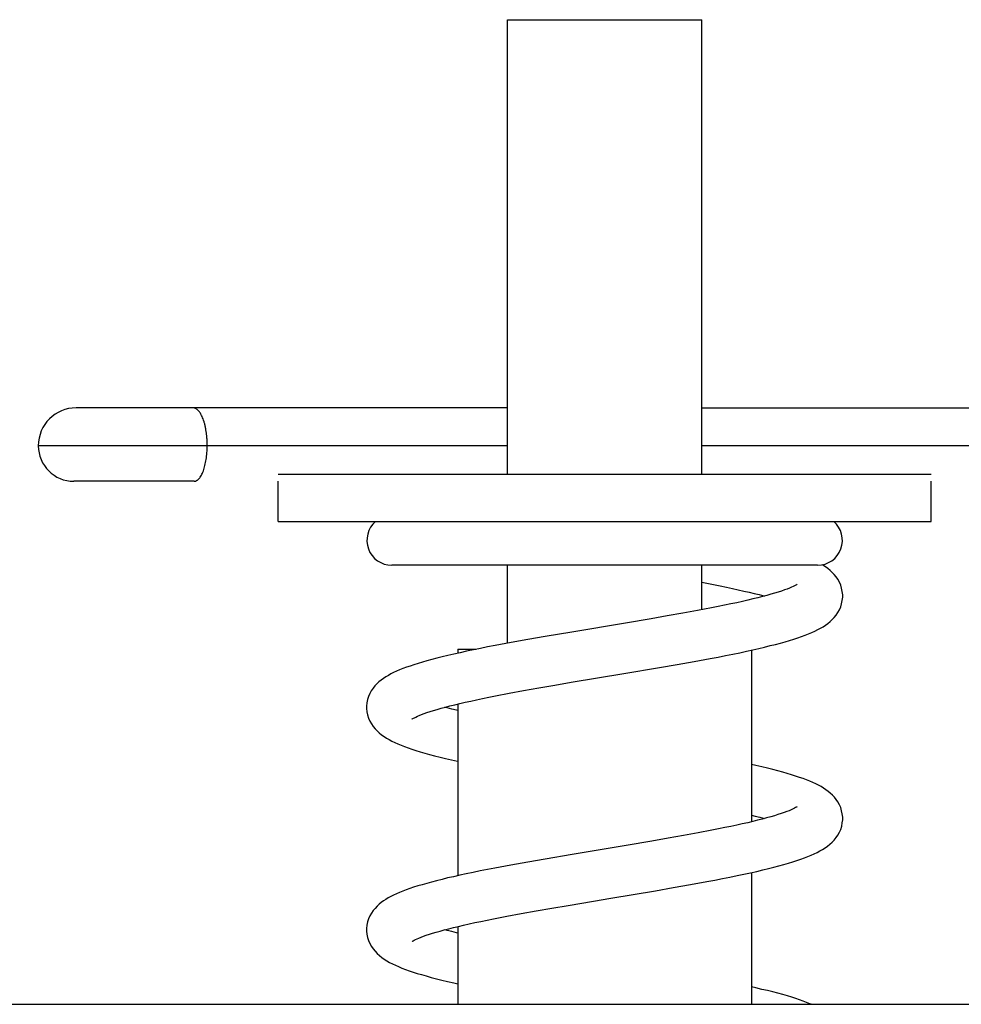
# Model space of a CAD drawing. Units: inches. Extents: x 0 to 11, y 0 to 8.5.
# Drawn here: x 4.4 to 5.4, y 4.9 to 6 of the extents above; entities that cross this region are included whole.
import ezdxf

# ---------------------------------------------------------------- set-up
doc = ezdxf.new("R2010")
doc.units = ezdxf.units.IN
doc.header["$LTSCALE"] = 0.605
doc.header["$MEASUREMENT"] = 0
doc.layers.add('ALL_ASSEMBLY_MEMBERS', color=7, linetype='CONTINUOUS')

msp = doc.modelspace()

# ---------------------------------------------------------------- linework, layer by layer
at = {"layer": 'ALL_ASSEMBLY_MEMBERS', "color": 7, "linetype": 'Continuous'}
for p, q in [((4.8902, 5.4794), (4.8902, 5.9594)), ((4.8902, 5.9594), (5.0952, 5.9594)), ((5.0952, 5.4794), (5.0952, 5.9594)), ((4.8902, 5.5494), (4.4344, 5.5494)), ((5.0952, 5.5494), (5.5952, 5.5494)), ((4.8902, 5.5094), (4.3944, 5.5094)), ((5.4127, 5.5094), (5.0952, 5.5094)), ((4.5589, 5.4718), (4.432, 5.4718)), ((4.6477, 5.4794), (5.3377, 5.4794)), ((4.6477, 5.4294), (4.6477, 5.4718)), ((5.3377, 5.4294), (5.3377, 5.4718)), ((4.6477, 5.4294), (5.3377, 5.4294)), ((5.2177, 5.3831), (4.7677, 5.3831)), ((4.8902, 5.3008), (4.8902, 5.3831)), ((5.0952, 5.3362), (5.0952, 5.3831)), ((5.0909, 5.3354), (5.0753, 5.3325)), ((5.1056, 5.3382), (5.0909, 5.3354)), ((5.0417, 5.3266), (5.0148, 5.3221)), ((5.0589, 5.3296), (5.0417, 5.3266)), ((5.0753, 5.3325), (5.0589, 5.3296)), ((5.0148, 5.3221), (4.9581, 5.3126)), ((4.9115, 5.3046), (4.8939, 5.3015)), ((4.9298, 5.3078), (4.9115, 5.3046)), ((4.9581, 5.3126), (4.9298, 5.3078)), ((4.8377, 5.2944), (4.8377, 5.2903)), ((4.8377, 5.2944), (4.8571, 5.2944)), ((4.8939, 5.3015), (4.8771, 5.2983)), ((5.1424, 5.2923), (5.1492, 5.2938)), ((5.0871, 5.2815), (5.1043, 5.2847)), ((5.1477, 5.2935), (5.1477, 5.1122)), ((5.0128, 5.2687), (5.0507, 5.2751)), ((5.0507, 5.2751), (5.0692, 5.2783)), ((5.0692, 5.2783), (5.0871, 5.2815)), ((4.9574, 5.2595), (5.0128, 5.2687)), ((4.9071, 5.2507), (4.9231, 5.2536)), ((4.9231, 5.2536), (4.94, 5.2565)), ((4.94, 5.2565), (4.9574, 5.2595)), ((4.8773, 5.2451), (4.8918, 5.2479)), ((4.8918, 5.2479), (4.9071, 5.2507)), ((4.8377, 5.2366), (4.8377, 5.0553)), ((5.076, 5.0976), (5.0597, 5.0947)), ((5.0914, 5.1005), (5.076, 5.0976)), ((5.106, 5.1032), (5.0914, 5.1005)), ((5.0155, 5.0872), (4.9584, 5.0777)), ((5.0425, 5.0917), (5.0155, 5.0872)), ((5.0597, 5.0947), (5.0425, 5.0917)), ((4.9584, 5.0777), (4.9298, 5.0728)), ((4.8936, 5.0664), (4.8768, 5.0633)), ((4.9114, 5.0696), (4.8936, 5.0664)), ((4.9298, 5.0728), (4.9114, 5.0696)), ((5.1477, 5.0585), (5.1477, 4.9194)), ((5.0651, 5.0426), (5.0833, 5.0458)), ((5.0833, 5.0458), (5.1007, 5.049)), ((5.0464, 5.0394), (5.0651, 5.0426)), ((4.9369, 5.021), (4.9541, 5.0239)), ((4.9541, 5.0239), (4.9809, 5.0284)), ((4.8895, 5.0125), (4.9045, 5.0153)), ((4.9045, 5.0153), (4.9204, 5.0181)), ((4.9204, 5.0181), (4.9369, 5.021)), ((4.8752, 5.0097), (4.8895, 5.0125)), ((4.8377, 5.0016), (4.8377, 4.9194)), ((3.4027, 4.9194), (6.5827, 4.9194))]:
    msp.add_line(p, q, dxfattribs=at)
for points in [[(5.2442, 5.3506), (5.2442, 5.3519), (5.2438, 5.3554), (5.2431, 5.3588), (5.2421, 5.3621), (5.2407, 5.3653), (5.239, 5.3683), (5.2372, 5.3709), (5.2352, 5.3734), (5.233, 5.3756), (5.2308, 5.3777), (5.2284, 5.3796), (5.2259, 5.3814), (5.2233, 5.3831), (5.2225, 5.3836)], [(5.0952, 5.3651), (5.1077, 5.3627), (5.1146, 5.3613), (5.1213, 5.3599), (5.1278, 5.3586), (5.1339, 5.3573), (5.1399, 5.3559), (5.1455, 5.3546), (5.1508, 5.3534), (5.1559, 5.3521), (5.1607, 5.3509), (5.1615, 5.3506)], [(5.1959, 5.3629), (5.196, 5.363), (5.1961, 5.3631), (5.1959, 5.3629), (5.1954, 5.3626), (5.1946, 5.3621), (5.1934, 5.3615), (5.1919, 5.3608), (5.1901, 5.3599), (5.1879, 5.359), (5.1854, 5.358), (5.1826, 5.357), (5.1795, 5.3559), (5.1761, 5.3548), (5.1723, 5.3537), (5.1683, 5.3525), (5.164, 5.3513), (5.1594, 5.3501), (5.1545, 5.3488), (5.1494, 5.3475), (5.1439, 5.3463), (5.1382, 5.3449), (5.1322, 5.3436), (5.1259, 5.3423), (5.1194, 5.3409), (5.1126, 5.3396), (5.1056, 5.3382)], [(5.1492, 5.2938), (5.1556, 5.2953), (5.1617, 5.2967), (5.1676, 5.2982), (5.1731, 5.2996), (5.1784, 5.301), (5.1834, 5.3024), (5.1881, 5.3038), (5.1926, 5.3052), (5.1968, 5.3066), (5.2008, 5.3079), (5.2046, 5.3093), (5.2082, 5.3107), (5.2116, 5.3121), (5.2147, 5.3136), (5.2178, 5.3151), (5.2206, 5.3166), (5.2234, 5.3182), (5.226, 5.3199), (5.2285, 5.3217), (5.2308, 5.3236), (5.2331, 5.3257), (5.2353, 5.328), (5.2373, 5.3304), (5.2391, 5.3331), (5.2407, 5.336), (5.2421, 5.3392), (5.2431, 5.3425), (5.2438, 5.3458), (5.2442, 5.3493), (5.2442, 5.3507)], [(4.8771, 5.2983), (4.8691, 5.2968), (4.8614, 5.2953), (4.854, 5.2937), (4.8469, 5.2923), (4.84, 5.2908)], [(4.84, 5.2908), (4.8335, 5.2893), (4.8272, 5.2879), (4.8212, 5.2864), (4.8155, 5.285), (4.8101, 5.2836), (4.805, 5.2822), (4.8001, 5.2808), (4.7956, 5.2795), (4.7912, 5.2781), (4.7871, 5.2767), (4.7832, 5.2754), (4.7796, 5.274), (4.7761, 5.2726), (4.7729, 5.2712), (4.7698, 5.2698), (4.7669, 5.2683), (4.7642, 5.2668), (4.7615, 5.2652), (4.759, 5.2636), (4.7566, 5.2618), (4.7543, 5.2599), (4.7521, 5.2579), (4.75, 5.2556), (4.748, 5.2532), (4.7462, 5.2506), (4.7446, 5.2477), (4.7433, 5.2445), (4.7422, 5.2412), (4.7416, 5.2378), (4.7412, 5.2344), (4.7412, 5.2331)], [(5.1043, 5.2847), (5.1125, 5.2862), (5.1204, 5.2878), (5.128, 5.2893), (5.1354, 5.2908), (5.1424, 5.2923)], [(4.7895, 5.2209), (4.7895, 5.2208), (4.7893, 5.2207), (4.7894, 5.2208), (4.7899, 5.2211), (4.7906, 5.2215), (4.7917, 5.2221), (4.7931, 5.2228), (4.7949, 5.2236), (4.7969, 5.2245), (4.7993, 5.2255), (4.802, 5.2265), (4.805, 5.2275), (4.8083, 5.2286), (4.8119, 5.2297), (4.8158, 5.2309), (4.82, 5.2321), (4.8245, 5.2333), (4.8293, 5.2346), (4.8344, 5.2358), (4.8397, 5.2371), (4.8453, 5.2384), (4.8512, 5.2397), (4.8574, 5.241), (4.8638, 5.2424), (4.8704, 5.2437), (4.8773, 5.2451)], [(4.7412, 5.2332), (4.7412, 5.2318), (4.7416, 5.2284), (4.7423, 5.225), (4.7433, 5.2217), (4.7447, 5.2185), (4.7463, 5.2156), (4.7481, 5.2129), (4.7502, 5.2104), (4.7523, 5.2082), (4.7546, 5.2061), (4.7571, 5.2041), (4.7596, 5.2023), (4.7622, 5.2006), (4.765, 5.199), (4.7679, 5.1974), (4.771, 5.1959), (4.7742, 5.1945), (4.7776, 5.1931), (4.7813, 5.1916), (4.7851, 5.1903), (4.7891, 5.1889), (4.7934, 5.1875), (4.7979, 5.1861), (4.8027, 5.1847), (4.8078, 5.1833), (4.8131, 5.1819), (4.8188, 5.1804), (4.8247, 5.179), (4.8309, 5.1775), (4.8374, 5.1761), (4.8377, 5.176)], [(4.8377, 5.2297), (4.8363, 5.23), (4.8312, 5.2312), (4.8263, 5.2325), (4.8239, 5.2331)], [(5.2442, 5.1156), (5.2442, 5.1169), (5.2438, 5.1204), (5.2431, 5.1238), (5.2421, 5.1271), (5.2407, 5.1302), (5.2391, 5.1331), (5.2373, 5.1357), (5.2354, 5.1382), (5.2333, 5.1404), (5.2311, 5.1424), (5.2288, 5.1443), (5.2264, 5.146), (5.2239, 5.1477), (5.2213, 5.1493), (5.2186, 5.1508), (5.2157, 5.1522), (5.2127, 5.1536), (5.2094, 5.155), (5.206, 5.1564), (5.2024, 5.1578), (5.1985, 5.1591), (5.1945, 5.1605), (5.1902, 5.1619), (5.1856, 5.1632), (5.1808, 5.1646), (5.1757, 5.166), (5.1703, 5.1674), (5.1646, 5.1688), (5.1587, 5.1703), (5.1524, 5.1717), (5.1477, 5.1728)], [(5.1959, 5.1279), (5.196, 5.128), (5.1961, 5.1281), (5.1959, 5.1279), (5.1954, 5.1276), (5.1945, 5.1271), (5.1933, 5.1264), (5.1917, 5.1257), (5.1899, 5.1248), (5.1877, 5.1239), (5.1852, 5.1229), (5.1823, 5.1219), (5.1792, 5.1208), (5.1758, 5.1197), (5.1721, 5.1186), (5.1681, 5.1174), (5.1638, 5.1162), (5.1592, 5.115), (5.1543, 5.1138), (5.1492, 5.1125), (5.1438, 5.1112), (5.1381, 5.1099), (5.1322, 5.1086), (5.126, 5.1073), (5.1196, 5.106), (5.1129, 5.1046), (5.106, 5.1032)], [(5.1477, 5.1191), (5.1517, 5.1181), (5.1567, 5.1169), (5.1615, 5.1157), (5.1616, 5.1156)], [(5.1007, 5.049), (5.1091, 5.0506), (5.1172, 5.0522), (5.1251, 5.0537), (5.1326, 5.0553), (5.1399, 5.0568), (5.1468, 5.0583), (5.1534, 5.0598), (5.1597, 5.0613), (5.1657, 5.0627), (5.1714, 5.0641), (5.1768, 5.0656), (5.1819, 5.067), (5.1868, 5.0684), (5.1914, 5.0698), (5.1957, 5.0712), (5.1998, 5.0726), (5.2037, 5.074), (5.2073, 5.0754), (5.2108, 5.0768), (5.2141, 5.0783), (5.2172, 5.0798), (5.2202, 5.0814), (5.223, 5.083), (5.2257, 5.0847), (5.2282, 5.0865), (5.2307, 5.0885), (5.233, 5.0906), (5.2352, 5.0929), (5.2372, 5.0954), (5.2391, 5.0981), (5.2407, 5.1011), (5.2421, 5.1042), (5.2432, 5.1075), (5.2438, 5.1109), (5.2442, 5.1143), (5.2442, 5.1157)], [(4.8768, 5.0633), (4.8688, 5.0617), (4.8611, 5.0602), (4.8537, 5.0587), (4.8465, 5.0572), (4.8396, 5.0557), (4.8331, 5.0542), (4.8268, 5.0528), (4.8209, 5.0513), (4.8152, 5.0499), (4.8098, 5.0485), (4.8047, 5.0471), (4.7998, 5.0457), (4.7953, 5.0444), (4.7909, 5.043), (4.7869, 5.0416), (4.783, 5.0403), (4.7794, 5.0389), (4.776, 5.0375), (4.7728, 5.0361), (4.7697, 5.0347), (4.7669, 5.0333), (4.7641, 5.0318), (4.7615, 5.0302), (4.7591, 5.0286), (4.7567, 5.0268), (4.7544, 5.025), (4.7522, 5.023), (4.7501, 5.0207), (4.7481, 5.0183), (4.7463, 5.0157), (4.7447, 5.0128), (4.7433, 5.0097), (4.7423, 5.0064), (4.7416, 5.0029), (4.7412, 4.9994), (4.7412, 4.9981)], [(4.9809, 5.0284), (4.9993, 5.0315), (5.0464, 5.0394)], [(4.7896, 4.9859), (4.7895, 4.9858), (4.7893, 4.9857), (4.7894, 4.9858), (4.7898, 4.9861), (4.7905, 4.9865), (4.7916, 4.987), (4.7929, 4.9877), (4.7945, 4.9885), (4.7965, 4.9894), (4.7988, 4.9903), (4.8014, 4.9913), (4.8043, 4.9923), (4.8075, 4.9934), (4.811, 4.9945), (4.8148, 4.9956), (4.8189, 4.9968), (4.8233, 4.998), (4.828, 4.9992), (4.833, 5.0005), (4.8382, 5.0017), (4.8437, 5.003), (4.8495, 5.0043), (4.8556, 5.0057), (4.8619, 5.007), (4.8685, 5.0083), (4.8752, 5.0097)], [(4.7412, 4.9982), (4.7412, 4.9968), (4.7416, 4.9934), (4.7422, 4.9901), (4.7433, 4.9868), (4.7447, 4.9836), (4.7463, 4.9806), (4.7482, 4.9779), (4.7502, 4.9754), (4.7525, 4.973), (4.7548, 4.9709), (4.7573, 4.9689), (4.7599, 4.9671), (4.7627, 4.9654), (4.7655, 4.9637), (4.7685, 4.9621), (4.7717, 4.9606), (4.775, 4.9592), (4.7785, 4.9577), (4.7822, 4.9563), (4.7861, 4.9549), (4.7903, 4.9535), (4.7947, 4.9521), (4.7993, 4.9507), (4.8042, 4.9493), (4.8094, 4.9478), (4.8149, 4.9464), (4.8207, 4.945), (4.8268, 4.9435), (4.8332, 4.942), (4.8377, 4.941)], [(4.8377, 4.9947), (4.8362, 4.995), (4.8311, 4.9963), (4.8263, 4.9975), (4.8239, 4.9981)], [(5.2109, 4.9194), (5.2095, 4.92), (5.2061, 4.9214), (5.2025, 4.9227), (5.1987, 4.9241), (5.1946, 4.9255), (5.1903, 4.9268), (5.1858, 4.9282), (5.1809, 4.9296), (5.1758, 4.931), (5.1704, 4.9324), (5.1648, 4.9338), (5.1588, 4.9352), (5.1525, 4.9367), (5.1477, 4.9378)]]:
    msp.add_lwpolyline(points, dxfattribs=at)
for centre, radius, start, end in [((4.4344, 5.5094), 0.04, 90, 180), ((4.432, 5.5094), 0.0376, 180, 270), ((4.7677, 5.4094), 0.0262, 130.3512, 270), ((5.2177, 5.4094), 0.0262, 270, 49.6488)]:
    msp.add_arc(centre, radius, start, end, dxfattribs=at)
for points, knots in [([(4.5728, 5.5094), (4.5728, 5.5107), (4.5728, 5.5133), (4.5726, 5.5172), (4.5722, 5.521), (4.5717, 5.5247), (4.5711, 5.5282), (4.5704, 5.5316), (4.5695, 5.5347), (4.5685, 5.5376), (4.5675, 5.5402), (4.5663, 5.5426), (4.5653, 5.5443), (4.5644, 5.5455), (4.5637, 5.5463), (4.563, 5.547), (4.5621, 5.5478), (4.5612, 5.5485), (4.5602, 5.549), (4.5595, 5.5492), (4.5587, 5.5494), (4.5583, 5.5494), (4.558, 5.5494)], [0, 0, 0, 0, 0.086383, 0.172217, 0.256638, 0.338881, 0.418325, 0.494379, 0.566495, 0.634172, 0.696973, 0.754615, 0.806923, 0.831081, 0.853936, 0.875533, 0.895935, 0.93348, 0.950927, 0.967695, 0.98398, 1, 1, 1, 1]), ([(4.5589, 5.4718), (4.5591, 5.4718), (4.5596, 5.4718), (4.5603, 5.472), (4.561, 5.4722), (4.5616, 5.4725), (4.5623, 5.4729), (4.563, 5.4734), (4.5636, 5.474), (4.5645, 5.4749), (4.5655, 5.4763), (4.5667, 5.4782), (4.5678, 5.4804), (4.5688, 5.4829), (4.5697, 5.4856), (4.5705, 5.4886), (4.5712, 5.4917), (4.572, 5.4962), (4.5725, 5.5009), (4.5728, 5.5057), (4.5728, 5.5082), (4.5728, 5.5094)], [0, 0, 0, 0, 0.016046, 0.032348, 0.049123, 0.066571, 0.084867, 0.104158, 0.124556, 0.146148, 0.193139, 0.245455, 0.303093, 0.365897, 0.433573, 0.505681, 0.581728, 0.661169, 0.82781, 0.913637, 1, 1, 1, 1])]:
    msp.add_open_spline(points, degree=3, knots=knots, dxfattribs=at)

doc.saveas('drawing.dxf')
